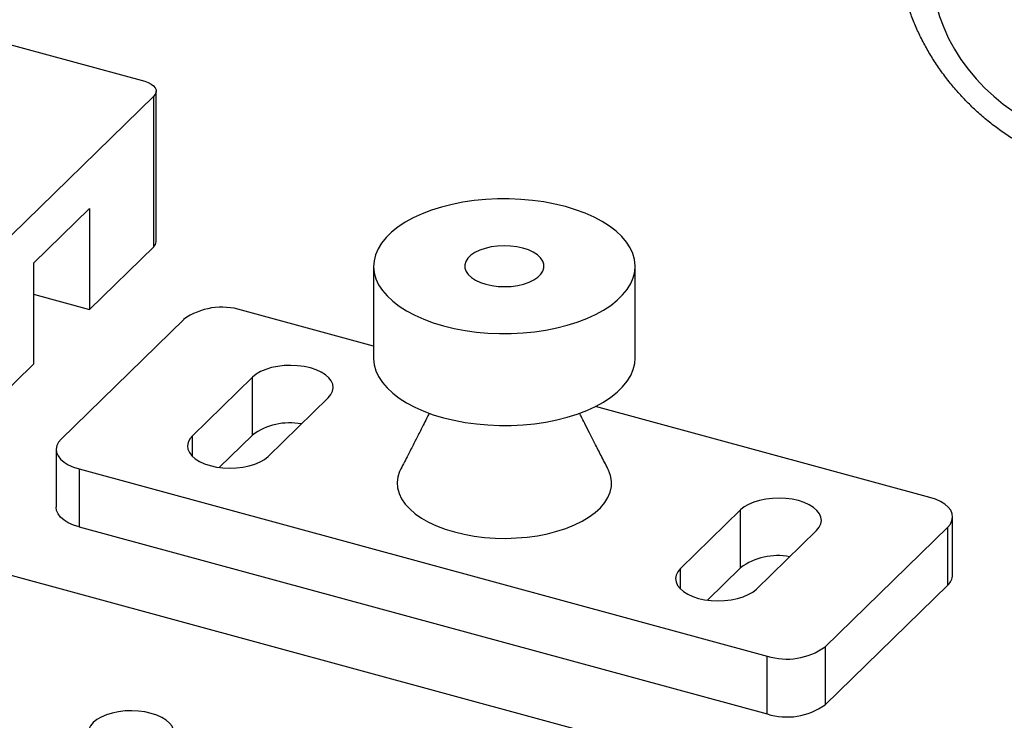
# Model space of a CAD drawing. Units: inches. Extents: x 1.7 to 81.6, y 2 to 53.2.
# Drawn here: x 12.5 to 14.7, y 13 to 14.6 of the extents above; entities that cross this region are included whole.
import ezdxf

# ---------------------------------------------------------------- set-up
doc = ezdxf.new("R2010")
doc.units = ezdxf.units.IN
doc.header["$LTSCALE"] = 5
doc.header["$MEASUREMENT"] = 0
doc.linetypes.add('SLD-Solid', pattern=[0])

msp = doc.modelspace()

# ---------------------------------------------------------------- linework, layer by layer
at = {"color": 7, "linetype": 'SLD-Solid', "lineweight": 25}
for p, q in [((12.4262, 14.5394), (12.7656, 14.4472)), ((12.7919, 14.0789), (12.7919, 14.4248)), ((12.7862, 14.413), (12.3636, 14.0005)), ((12.7862, 14.067), (12.7862, 14.413)), ((12.6392, 14.1556), (12.5106, 14.0301)), ((12.6392, 14.1556), (12.6392, 13.9236)), ((12.7862, 14.067), (12.6392, 13.9236)), ((12.5106, 14.0301), (12.5106, 13.798)), ((13.2912, 14.0228), (13.2912, 13.8119)), ((13.8916, 13.8119), (13.8916, 14.0228)), ((12.5106, 13.9585), (12.6392, 13.9236)), ((13.2912, 13.8395), (12.988, 13.9219)), ((12.8551, 13.9007), (12.5737, 13.6261)), ((10.5702, 13.8267), (14.0521, 12.8804)), ((12.5106, 13.798), (12.3636, 13.6546)), ((13.0129, 13.7683), (12.875, 13.6337)), ((13.0129, 13.6354), (13.0129, 13.7683)), ((13.0491, 13.5864), (13.187, 13.721)), ((14.568, 13.4925), (13.8007, 13.7011)), ((13.0129, 13.6354), (12.9368, 13.5611)), ((12.5623, 13.6025), (12.5623, 13.4696)), ((12.6148, 13.5576), (14.1948, 13.1282)), ((12.6148, 13.5576), (12.6148, 13.4248)), ((14.1337, 13.4637), (13.9958, 13.3291)), ((14.1337, 13.3309), (14.1337, 13.4637)), ((14.6205, 13.3148), (14.6205, 13.4477)), ((12.6148, 13.4248), (14.1948, 12.9954)), ((14.1699, 13.2818), (14.3078, 13.4164)), ((14.3278, 13.1494), (14.6091, 13.424)), ((14.6091, 13.2912), (14.6091, 13.424)), ((14.1337, 13.3309), (14.0575, 13.2565)), ((14.3278, 13.0165), (14.6091, 13.2912)), ((14.3278, 13.1494), (14.3278, 13.0165)), ((14.1948, 12.9954), (14.1948, 13.1282))]:
    msp.add_line(p, q, dxfattribs=at)
at = {"color": 1, "linetype": 'SLD-Solid', "lineweight": 25}
for p, q in [((12.875, 13.5865), (12.875, 13.6337)), ((13.9958, 13.2819), (13.9958, 13.3291))]:
    msp.add_line(p, q, dxfattribs=at)
at = {"color": 7, "linetype": 'SLD-Solid', "lineweight": 25, "flags": 128}
for points in [[(15.1669, 14.5349), (15.1658, 14.5595), (15.1626, 14.5846), (15.1573, 14.6099), (15.1499, 14.6353), (15.1406, 14.6605), (15.1292, 14.6853), (15.116, 14.7097), (15.101, 14.7334), (15.0844, 14.7562), (15.0662, 14.7781), (15.0466, 14.7987), (15.0258, 14.8181), (15.0038, 14.8359), (14.9808, 14.8522), (14.9571, 14.8668), (14.9327, 14.8796), (14.9079, 14.8905), (14.8828, 14.8994), (14.8576, 14.9062), (14.8325, 14.9109), (14.8077, 14.9136), (14.7833, 14.914), (14.7596, 14.9124), (14.7367, 14.9085), (14.7147, 14.9026), (14.6938, 14.8946), (14.6742, 14.8846), (14.656, 14.8727), (14.6394, 14.8589), (14.6244, 14.8433), (14.6112, 14.8261), (14.5999, 14.8074), (14.5905, 14.7873), (14.5831, 14.766), (14.5778, 14.7436), (14.5746, 14.7202), (14.5735, 14.6961), (14.5746, 14.6715), (14.5778, 14.6464), (14.5831, 14.6211), (14.5905, 14.5957), (14.5999, 14.5705), (14.6112, 14.5457), (14.6244, 14.5213), (14.6394, 14.4976), (14.656, 14.4748), (14.6742, 14.4529), (14.6938, 14.4323), (14.7147, 14.4129), (14.7367, 14.395), (14.7596, 14.3788), (14.7833, 14.3642), (14.8077, 14.3514), (14.8325, 14.3405), (14.8576, 14.3316), (14.8828, 14.3248), (14.9079, 14.32), (14.9327, 14.3174), (14.9571, 14.317), (14.9808, 14.3186), (15.0038, 14.3224), (15.0258, 14.3284), (15.0466, 14.3364), (15.0662, 14.3464), (15.0844, 14.3583), (15.101, 14.3721), (15.116, 14.3877), (15.1292, 14.4049), (15.1406, 14.4236), (15.1499, 14.4437), (15.1573, 14.465), (15.1626, 14.4874), (15.1658, 14.5108), (15.1669, 14.5349)], [(12.7656, 14.4472), (12.7737, 14.4445), (12.7805, 14.441), (12.7859, 14.4368), (12.7897, 14.4323), (12.7916, 14.4274), (12.7917, 14.4224), (12.7898, 14.4176), (12.7862, 14.413)], [(13.4513, 13.8861), (13.4757, 13.8802), (13.501, 13.8754), (13.527, 13.8718), (13.5535, 13.8695), (13.5804, 13.8683), (13.6073, 13.8684), (13.6341, 13.8698), (13.6606, 13.8724), (13.6865, 13.8762), (13.7116, 13.8812), (13.7358, 13.8873), (13.7588, 13.8945), (13.7805, 13.9028), (13.8006, 13.912), (13.8191, 13.9221), (13.8357, 13.933), (13.8504, 13.9446), (13.8629, 13.9569), (13.8733, 13.9697), (13.8814, 13.9829), (13.8872, 13.9965), (13.8906, 14.0102), (13.8916, 14.0241), (13.8902, 14.038), (13.8863, 14.0517), (13.8801, 14.0652), (13.8716, 14.0783), (13.8608, 14.0911), (13.8479, 14.1032), (13.8328, 14.1147), (13.8159, 14.1255), (13.7971, 14.1355), (13.7767, 14.1445), (13.7547, 14.1526), (13.7315, 14.1596), (13.7071, 14.1655), (13.6818, 14.1703), (13.6558, 14.1739), (13.6293, 14.1762), (13.6024, 14.1774), (13.5755, 14.1772), (13.5487, 14.1759), (13.5222, 14.1733), (13.4963, 14.1695), (13.4712, 14.1645), (13.447, 14.1584), (13.424, 14.1512), (13.4023, 14.1429), (13.3822, 14.1337), (13.3637, 14.1236), (13.3471, 14.1127), (13.3325, 14.1011), (13.3199, 14.0888), (13.3095, 14.076), (13.3014, 14.0628), (13.2956, 14.0492), (13.2922, 14.0355), (13.2912, 14.0216), (13.2926, 14.0077), (13.2965, 13.994), (13.3027, 13.9805), (13.3112, 13.9673), (13.322, 13.9546), (13.335, 13.9425), (13.35, 13.931), (13.367, 13.9202), (13.3857, 13.9102), (13.4062, 13.9012), (13.4281, 13.8931), (13.4513, 13.8861)], [(13.5489, 13.9814), (13.5628, 13.9783), (13.5774, 13.9765), (13.5924, 13.976), (13.6073, 13.9767), (13.6219, 13.9787), (13.6356, 13.9818), (13.6481, 13.9861), (13.659, 13.9915), (13.6681, 13.9976), (13.6752, 14.0045), (13.6799, 14.0118), (13.6822, 14.0195), (13.6821, 14.0272), (13.6794, 14.0348), (13.6744, 14.0421), (13.6671, 14.0489), (13.6577, 14.055), (13.6466, 14.0601), (13.6339, 14.0643), (13.6201, 14.0674), (13.6054, 14.0692), (13.5905, 14.0697), (13.5755, 14.069), (13.5609, 14.067), (13.5472, 14.0638), (13.5347, 14.0595), (13.5238, 14.0542), (13.5147, 14.0481), (13.5077, 14.0412), (13.5029, 14.0339), (13.5006, 14.0262), (13.5008, 14.0185), (13.5034, 14.0109), (13.5084, 14.0036), (13.5157, 13.9968), (13.5251, 13.9907), (13.5362, 13.9855), (13.5489, 13.9814)], [(13.5489, 13.9814), (13.5628, 13.9783), (13.5774, 13.9765), (13.5924, 13.976), (13.6073, 13.9767), (13.6219, 13.9787), (13.6356, 13.9818), (13.6481, 13.9861), (13.659, 13.9915), (13.6681, 13.9976), (13.6752, 14.0045), (13.6799, 14.0118), (13.6822, 14.0195), (13.6821, 14.0272), (13.6794, 14.0348), (13.6744, 14.0421), (13.6671, 14.0489), (13.6577, 14.055), (13.6466, 14.0601), (13.6339, 14.0643), (13.6201, 14.0674), (13.6054, 14.0692), (13.5905, 14.0697), (13.5755, 14.069), (13.5609, 14.067), (13.5472, 14.0638), (13.5347, 14.0595), (13.5238, 14.0542), (13.5147, 14.0481), (13.5077, 14.0412), (13.5029, 14.0339), (13.5006, 14.0262), (13.5008, 14.0185), (13.5034, 14.0109), (13.5084, 14.0036), (13.5157, 13.9968), (13.5251, 13.9907), (13.5362, 13.9855), (13.5489, 13.9814)], [(13.2912, 13.8119), (13.2912, 13.8107), (13.2926, 13.7968), (13.2965, 13.7831), (13.3027, 13.7696), (13.3112, 13.7564), (13.322, 13.7437), (13.335, 13.7316), (13.35, 13.72), (13.367, 13.7093), (13.3857, 13.6993), (13.4062, 13.6903), (13.4281, 13.6822), (13.4513, 13.6752)], [(13.4513, 13.6752), (13.4757, 13.6693), (13.501, 13.6645), (13.527, 13.6609), (13.5535, 13.6586), (13.5804, 13.6574), (13.6073, 13.6575), (13.6341, 13.6589), (13.6606, 13.6615), (13.6865, 13.6653), (13.7116, 13.6703), (13.7358, 13.6764), (13.7588, 13.6836), (13.7805, 13.6918), (13.8006, 13.701), (13.8191, 13.7112), (13.8357, 13.7221), (13.8504, 13.7337), (13.8629, 13.746), (13.8733, 13.7588), (13.8814, 13.772), (13.8872, 13.7856), (13.8906, 13.7993), (13.8916, 13.8119)], [(13.187, 13.721), (13.1931, 13.7283), (13.1969, 13.736), (13.1983, 13.7439), (13.1973, 13.7519), (13.194, 13.7596), (13.1882, 13.767), (13.1804, 13.7738), (13.1705, 13.78), (13.1589, 13.7852), (13.1459, 13.7895), (13.1317, 13.7926), (13.1167, 13.7946), (13.1014, 13.7953), (13.086, 13.7948), (13.0709, 13.7931), (13.0566, 13.7901), (13.0433, 13.7861), (13.0314, 13.781), (13.0212, 13.775), (13.0129, 13.7683)], [(12.875, 13.6337), (12.8689, 13.6264), (12.8651, 13.6187), (12.8637, 13.6108), (12.8647, 13.6029), (12.8681, 13.5951), (12.8738, 13.5877), (12.8817, 13.5809), (12.8916, 13.5748), (12.9031, 13.5695), (12.9162, 13.5653), (12.9304, 13.5621), (12.9453, 13.5602), (12.9607, 13.5594), (12.9761, 13.5599), (12.9912, 13.5617), (13.0055, 13.5646), (13.0188, 13.5687), (13.0307, 13.5737), (13.0409, 13.5797), (13.0491, 13.5864)], [(12.5737, 13.6261), (12.5676, 13.6188), (12.5638, 13.6111), (12.5623, 13.6032), (12.5633, 13.5953), (12.5667, 13.5875), (12.5724, 13.5801), (12.5803, 13.5733), (12.5902, 13.5671), (12.6018, 13.5619), (12.6148, 13.5576)], [(13.3536, 13.5577), (13.3508, 13.5517), (13.3469, 13.5392), (13.3454, 13.5266), (13.3463, 13.514), (13.3497, 13.5014), (13.3554, 13.4892), (13.3636, 13.4772), (13.3739, 13.4658), (13.3865, 13.4549), (13.4011, 13.4448), (13.4175, 13.4354), (13.4357, 13.4269), (13.4555, 13.4194), (13.4766, 13.413)], [(13.4766, 13.413), (13.4988, 13.4077), (13.522, 13.4035), (13.5458, 13.4005), (13.5701, 13.3988), (13.5946, 13.3984), (13.6191, 13.3992), (13.6433, 13.4012), (13.667, 13.4045), (13.69, 13.409), (13.7119, 13.4146), (13.7327, 13.4213), (13.752, 13.4291), (13.7698, 13.4378), (13.7858, 13.4474), (13.7998, 13.4577), (13.8118, 13.4687), (13.8216, 13.4803), (13.8291, 13.4924), (13.8343, 13.5047), (13.837, 13.5173), (13.8373, 13.5299), (13.8351, 13.5425), (13.8306, 13.5549), (13.8291, 13.5578)], [(14.3078, 13.4164), (14.3139, 13.4237), (14.3177, 13.4314), (14.3191, 13.4393), (14.3181, 13.4473), (14.3147, 13.455), (14.309, 13.4624), (14.3011, 13.4692), (14.2913, 13.4754), (14.2797, 13.4806), (14.2666, 13.4849), (14.2524, 13.488), (14.2375, 13.49), (14.2221, 13.4907), (14.2067, 13.4902), (14.1917, 13.4885), (14.1773, 13.4855), (14.164, 13.4815), (14.1521, 13.4764), (14.1419, 13.4704), (14.1337, 13.4637)], [(14.6091, 13.424), (14.6152, 13.4313), (14.619, 13.439), (14.6205, 13.447), (14.6195, 13.4549), (14.6161, 13.4627), (14.6104, 13.4701), (14.6025, 13.4769), (14.5926, 13.483), (14.581, 13.4883), (14.568, 13.4925)], [(12.6148, 13.4248), (12.6018, 13.429), (12.5902, 13.4343), (12.5803, 13.4404), (12.5724, 13.4472), (12.5667, 13.4546), (12.5633, 13.4624), (12.5623, 13.4696)], [(13.9958, 13.3291), (13.9897, 13.3218), (13.9859, 13.3141), (13.9845, 13.3062), (13.9855, 13.2983), (13.9889, 13.2905), (13.9946, 13.2831), (14.0025, 13.2763), (14.0123, 13.2702), (14.0239, 13.2649), (14.0369, 13.2607), (14.0511, 13.2576), (14.0661, 13.2556), (14.0814, 13.2548), (14.0969, 13.2554), (14.1119, 13.2571), (14.1263, 13.26), (14.1395, 13.2641), (14.1514, 13.2692), (14.1616, 13.2751), (14.1699, 13.2818)], [(12.6884, 12.9071), (12.7026, 12.904), (12.7176, 12.902), (12.7329, 12.9013), (12.7484, 12.9018), (12.7634, 12.9035), (12.7778, 12.9065), (12.7911, 12.9105), (12.803, 12.9156), (12.8131, 12.9216), (12.8214, 12.9283), (12.8275, 12.9356), (12.8313, 12.9433), (12.8328, 12.9513), (12.8318, 12.9592), (12.8284, 12.967), (12.8227, 12.9743), (12.8148, 12.9812), (12.8049, 12.9873), (12.7933, 12.9926), (12.7803, 12.9968), (12.7661, 13), (12.7511, 13.0019), (12.7358, 13.0027), (12.7204, 13.0022), (12.7053, 13.0004), (12.6909, 12.9975), (12.6777, 12.9934), (12.6658, 12.9883), (12.6556, 12.9824), (12.6473, 12.9756), (12.6412, 12.9683), (12.6374, 12.9606), (12.6359, 12.9527), (12.6369, 12.9448), (12.6403, 12.937), (12.646, 12.9296), (12.6539, 12.9228), (12.6638, 12.9167), (12.6754, 12.9114), (12.6884, 12.9071)]]:
    msp.add_lwpolyline(points, dxfattribs=at)
at = {"color": 7, "linetype": 'SLD-Solid', "lineweight": 25}
for centre, radius, start, end in [((12.7755, 14.0794), 0.0163, 310.6406, 357.9975), ((12.9427, 13.7783), 0.1506, 72.4885, 125.6064), ((13.098, 13.5197), 0.1437, 79.0597, 126.3106), ((14.2188, 13.2151), 0.1437, 79.0597, 126.3106), ((14.588, 13.3159), 0.0325, 310.5046, 358.1335), ((14.2401, 13.2719), 0.1506, 252.4885, 305.6064), ((14.2401, 13.139), 0.1506, 252.4885, 305.6064)]:
    msp.add_arc(centre, radius, start, end, dxfattribs=at)
for points, knots in [([(15.3834, 14.6021), (15.3834, 14.6083), (15.3831, 14.6245), (15.381, 14.6507), (15.3767, 14.6808), (15.3703, 14.7109), (15.3619, 14.741), (15.3516, 14.7707), (15.3393, 14.8001), (15.3252, 14.829), (15.3094, 14.8572), (15.2918, 14.8846), (15.2726, 14.911), (15.2519, 14.9365), (15.2298, 14.9608), (15.2064, 14.9838), (15.1817, 15.0055), (15.1558, 15.0258), (15.129, 15.0445), (15.1012, 15.0615), (15.0726, 15.0768), (15.0433, 15.0904), (15.0135, 15.102), (14.9832, 15.1116), (14.9527, 15.1192), (14.922, 15.1247), (14.8914, 15.1281), (14.861, 15.1294), (14.831, 15.1284), (14.8015, 15.1253), (14.7727, 15.1201), (14.7448, 15.1128), (14.7178, 15.1035), (14.692, 15.0922), (14.6674, 15.079), (14.6441, 15.0641), (14.6222, 15.0474), (14.6019, 15.0292), (14.5831, 15.0094), (14.566, 14.9882), (14.5506, 14.9657), (14.5369, 14.9419), (14.5251, 14.9171), (14.5152, 14.8912), (14.5071, 14.8644), (14.501, 14.8367), (14.4969, 14.8083), (14.4948, 14.7794), (14.4947, 14.7499), (14.4966, 14.7201), (14.5006, 14.69), (14.5067, 14.6599), (14.5147, 14.6299), (14.5247, 14.6), (14.5366, 14.5706), (14.5504, 14.5416), (14.5659, 14.5133), (14.5832, 14.4857), (14.6021, 14.4591), (14.6225, 14.4335), (14.6444, 14.4089), (14.6676, 14.3857), (14.6921, 14.3637), (14.7177, 14.3432), (14.7444, 14.3242), (14.7721, 14.3069), (14.8005, 14.2912), (14.8297, 14.2774), (14.8594, 14.2654), (14.8896, 14.2554), (14.9201, 14.2475), (14.9508, 14.2416), (14.9814, 14.2378), (15.0118, 14.2362), (15.0419, 14.2367), (15.0715, 14.2394), (15.1004, 14.2443), (15.1285, 14.2512), (15.1557, 14.2602), (15.1817, 14.2711), (15.2066, 14.284), (15.2301, 14.2986), (15.2522, 14.315), (15.2729, 14.333), (15.2919, 14.3525), (15.3093, 14.3735), (15.3251, 14.3957), (15.339, 14.4193), (15.3512, 14.4439), (15.3615, 14.4697), (15.3698, 14.4963), (15.3763, 14.5238), (15.3808, 14.5521), (15.3831, 14.5783), (15.3833, 14.595), (15.3834, 14.6021)], [0, 0, 0, 0, 0.006769, 0.017616, 0.0285, 0.039445, 0.05044, 0.061474, 0.072537, 0.083623, 0.094723, 0.105834, 0.116952, 0.128075, 0.139205, 0.150342, 0.161486, 0.17264, 0.183803, 0.194976, 0.206159, 0.217348, 0.228539, 0.239724, 0.250894, 0.262039, 0.273145, 0.2842, 0.295188, 0.3061, 0.316927, 0.327662, 0.338305, 0.348859, 0.35933, 0.369729, 0.380069, 0.390363, 0.40063, 0.410882, 0.421134, 0.431404, 0.441707, 0.452059, 0.462472, 0.472955, 0.483517, 0.494161, 0.504886, 0.515688, 0.526561, 0.537496, 0.548483, 0.559511, 0.57057, 0.581652, 0.59275, 0.603859, 0.614976, 0.626098, 0.637227, 0.648362, 0.659505, 0.670657, 0.681818, 0.69299, 0.704171, 0.71536, 0.72655, 0.737737, 0.748911, 0.760061, 0.771175, 0.78224, 0.793241, 0.804168, 0.81501, 0.825761, 0.83642, 0.84699, 0.857475, 0.867886, 0.878235, 0.888537, 0.898807, 0.909061, 0.919312, 0.929577, 0.939873, 0.950215, 0.960616, 0.971087, 0.981635, 0.992264, 1, 1, 1, 1]), ([(13.419, 13.686), (13.4176, 13.6833), (13.4136, 13.6751), (13.4074, 13.6627), (13.4003, 13.6487), (13.3925, 13.6333), (13.3825, 13.6136), (13.3691, 13.5875), (13.3591, 13.5683), (13.3536, 13.5577)], [0, 0, 0, 0, 0.062313, 0.185386, 0.285136, 0.387658, 0.540875, 0.74492, 1, 1, 1, 1]), ([(13.8291, 13.5578), (13.8238, 13.568), (13.8138, 13.5875), (13.7995, 13.6152), (13.787, 13.6397), (13.7764, 13.6607), (13.7689, 13.6757), (13.7651, 13.6835), (13.7639, 13.6857)], [0, 0, 0, 0, 0.238229, 0.454144, 0.647778, 0.814568, 0.946999, 1, 1, 1, 1])]:
    msp.add_open_spline(points, degree=3, knots=knots, dxfattribs=at)

doc.saveas('drawing.dxf')
